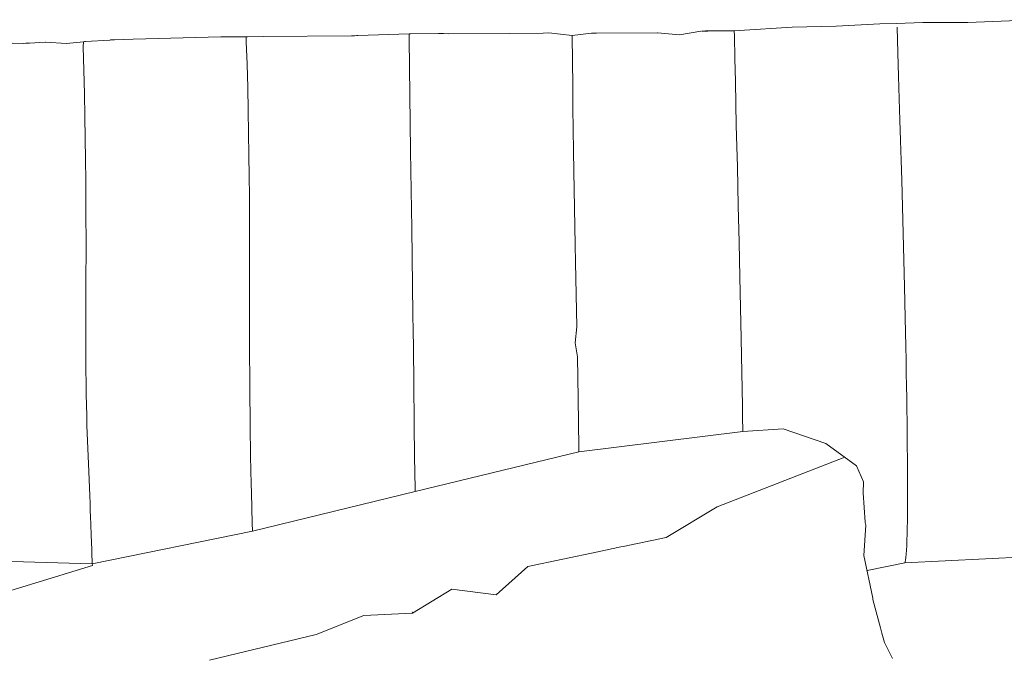
# Model space of a CAD drawing. Units: inches. Extents: x 0 to 11.2, y 0 to 17.8.
# Drawn here: x 3 to 4.3, y 16.4 to 17.2 of the extents above; entities that cross this region are included whole.
import ezdxf

# ---------------------------------------------------------------- set-up
doc = ezdxf.new("R2010")
doc.units = ezdxf.units.IN
doc.header["$LTSCALE"] = 0.03937
doc.header["$MEASUREMENT"] = 0
doc.layers.get('0').update_dxf_attribs({"lineweight": 0})

# ---------------------------------------------------------------- blocks, each defined once
blk = doc.blocks.new('SaccaroBalançoOutCapadociaVS')
for p, q in [((4.3091, 17.1666), (4.2253, 17.1633)), ((3.9402, 17.153), (4.0062, 17.1573)), ((4.0612, 17.1584), (4.0062, 17.1573)), ((4.0612, 17.1584), (4.1155, 17.1613)), ((4.1155, 17.1613), (4.1365, 17.1618)), ((4.1365, 17.1618), (4.1692, 17.163)), ((4.1371, 17.1574), (4.1381, 17.1252)), ((4.1692, 17.163), (4.2253, 17.1633)), ((3.1844, 17.1422), (3.1614, 17.1415)), ((3.2939, 17.1454), (3.1844, 17.1422)), ((3.3254, 17.1454), (3.2939, 17.1454)), ((3.3254, 17.1454), (3.3254, 17.1391)), ((3.3261, 17.1454), (3.3254, 17.1454)), ((3.3271, 17.1454), (3.3261, 17.1454)), ((3.3466, 17.1455), (3.3271, 17.1454)), ((3.3466, 17.1455), (3.4569, 17.1465)), ((3.4574, 17.1465), (3.4569, 17.1465)), ((3.4606, 17.1466), (3.4574, 17.1465)), ((3.4633, 17.1467), (3.4606, 17.1466)), ((3.4647, 17.1467), (3.4633, 17.1467)), ((3.5287, 17.1489), (3.4647, 17.1467)), ((3.5287, 17.1489), (3.5291, 17.1489)), ((3.5287, 17.1489), (3.5287, 17.1423)), ((3.5304, 17.0031), (3.5287, 17.1423)), ((3.5291, 17.1489), (3.5293, 17.1489)), ((3.5293, 17.1489), (3.5303, 17.1489)), ((3.5654, 17.1494), (3.5303, 17.1489)), ((3.5715, 17.1493), (3.5654, 17.1494)), ((3.5774, 17.1491), (3.5715, 17.1493)), ((3.5774, 17.1491), (3.6533, 17.1495)), ((3.6533, 17.1495), (3.696, 17.1497)), ((3.7029, 17.1501), (3.696, 17.1497)), ((3.7318, 17.1467), (3.7029, 17.1501)), ((3.7318, 17.1467), (3.756, 17.1498)), ((3.7322, 17.114), (3.7318, 17.1467)), ((3.7623, 17.1498), (3.756, 17.1498)), ((3.7623, 17.1498), (3.7625, 17.1498)), ((3.8381, 17.1504), (3.7625, 17.1498)), ((3.8381, 17.1504), (3.8384, 17.1503)), ((3.8384, 17.1503), (3.866, 17.1478)), ((3.8923, 17.1525), (3.866, 17.1478)), ((3.8923, 17.1525), (3.8926, 17.1524)), ((3.8926, 17.1524), (3.8929, 17.1525)), ((3.8936, 17.1524), (3.895, 17.1525)), ((3.895, 17.1525), (3.8981, 17.1528)), ((3.9012, 17.1525), (3.895, 17.1525)), ((3.8981, 17.1528), (3.9013, 17.1528)), ((3.9013, 17.1528), (3.9012, 17.1525)), ((3.9189, 17.1527), (3.9012, 17.1525)), ((3.9013, 17.1528), (3.9189, 17.1527)), ((3.9189, 17.1527), (3.9247, 17.1526)), ((3.9338, 17.1527), (3.9247, 17.1526)), ((3.9338, 17.1527), (3.9341, 17.1528)), ((3.9342, 17.1527), (3.9341, 17.1528)), ((3.9402, 17.153), (3.9342, 17.1527)), ((3.9345, 17.1464), (3.9342, 17.1527)), ((3.935, 17.1182), (3.9345, 17.1464)), ((3.0474, 17.1371), (3.0199, 17.1377)), ((3.0507, 17.1373), (3.0474, 17.1371)), ((3.055, 17.1375), (3.0507, 17.1373)), ((3.0747, 17.1385), (3.055, 17.1375)), ((3.0752, 17.1385), (3.0747, 17.1385)), ((3.1014, 17.1371), (3.0752, 17.1385)), ((3.1224, 17.1392), (3.1014, 17.1371)), ((3.1222, 17.1327), (3.1224, 17.1392)), ((3.1228, 17.1037), (3.1222, 17.1327)), ((3.1224, 17.1392), (3.1236, 17.1393)), ((3.1251, 17.1394), (3.1236, 17.1393)), ((3.1552, 17.1412), (3.1251, 17.1394)), ((3.1562, 17.1413), (3.1552, 17.1412)), ((3.1597, 17.1414), (3.1562, 17.1413)), ((3.1597, 17.1414), (3.1614, 17.1415)), ((3.3254, 17.1391), (3.3267, 17.1113)), ((3.9355, 17.0896), (3.935, 17.1182)), ((4.1388, 17.0961), (4.1381, 17.1252)), ((3.3267, 17.1113), (3.3274, 17.0821)), ((3.7326, 17.0853), (3.7322, 17.114)), ((3.1236, 17.0743), (3.1228, 17.1037)), ((4.1388, 17.0961), (4.1396, 17.068)), ((3.3274, 17.0821), (3.3279, 17.0532)), ((3.7326, 17.0853), (3.733, 17.0571)), ((3.936, 17.0615), (3.9355, 17.0896)), ((3.1236, 17.0743), (3.1242, 17.0457)), ((3.733, 17.0571), (3.7334, 17.0297)), ((3.936, 17.0615), (3.9366, 17.0345)), ((4.1396, 17.068), (4.1405, 17.0412)), ((3.1242, 17.0457), (3.1251, 16.9918)), ((3.3279, 17.0532), (3.3283, 17.0252)), ((3.9374, 17.0085), (3.9366, 17.0345)), ((4.1415, 17.0159), (4.1405, 17.0412)), ((3.3289, 16.9975), (3.3283, 17.0252)), ((3.7334, 17.0297), (3.7338, 17.0031)), ((3.938, 16.9832), (3.9374, 17.0085)), ((4.1423, 16.991), (4.1415, 17.0159)), ((3.3289, 16.9975), (3.3292, 16.9713)), ((3.5308, 16.9779), (3.5304, 17.0031)), ((3.7338, 17.0031), (3.7342, 16.9778)), ((3.1254, 16.9659), (3.1251, 16.9918)), ((3.938, 16.9832), (3.939, 16.9346)), ((4.143, 16.9665), (4.1423, 16.991)), ((3.3294, 16.9465), (3.3292, 16.9713)), ((3.5308, 16.9779), (3.5316, 16.9297)), ((3.7342, 16.9778), (3.7358, 16.8859)), ((3.1255, 16.9407), (3.1254, 16.9659)), ((4.1464, 16.8337), (4.143, 16.9665)), ((3.3295, 16.9235), (3.3294, 16.9465)), ((3.1257, 16.8718), (3.1255, 16.9407)), ((3.9401, 16.889), (3.939, 16.9346)), ((3.3294, 16.8795), (3.3295, 16.9235)), ((3.532, 16.9065), (3.5316, 16.9297)), ((3.5334, 16.7987), (3.532, 16.9065)), ((3.7358, 16.8859), (3.7363, 16.8643)), ((3.9405, 16.8671), (3.9401, 16.889)), ((3.1256, 16.8509), (3.1257, 16.8718)), ((3.3294, 16.8795), (3.3297, 16.7782)), ((3.7363, 16.8643), (3.7378, 16.7833)), ((3.941, 16.8458), (3.9405, 16.8671)), ((3.1254, 16.7942), (3.1256, 16.8509)), ((3.941, 16.8458), (3.9426, 16.7688)), ((4.1472, 16.7947), (4.1464, 16.8337)), ((3.5338, 16.778), (3.5334, 16.7987)), ((3.1254, 16.7942), (3.1254, 16.777)), ((4.148, 16.7589), (4.1472, 16.7947)), ((3.1256, 16.729), (3.1254, 16.777)), ((3.3297, 16.7782), (3.3301, 16.6917)), ((3.534, 16.7585), (3.5338, 16.778)), ((3.7378, 16.7833), (3.7357, 16.7636)), ((3.7357, 16.7636), (3.7385, 16.7462)), ((3.9426, 16.7688), (3.9442, 16.6845)), ((3.5355, 16.618), (3.534, 16.7585)), ((4.148, 16.7589), (4.1483, 16.7421)), ((3.7394, 16.694), (3.7385, 16.7462)), ((4.1486, 16.7258), (4.1483, 16.7421)), ((3.1257, 16.714), (3.1256, 16.729)), ((4.1489, 16.7099), (4.1486, 16.7258)), ((3.1259, 16.6996), (3.1257, 16.714)), ((4.1492, 16.6946), (4.1489, 16.7099)), ((3.1262, 16.6858), (3.1259, 16.6996)), ((3.3301, 16.6917), (3.3303, 16.6762)), ((3.7403, 16.6333), (3.7394, 16.694)), ((4.1494, 16.6799), (4.1492, 16.6946)), ((3.1265, 16.6728), (3.1262, 16.6858)), ((3.3304, 16.6617), (3.3303, 16.6762)), ((3.9442, 16.6845), (3.9445, 16.6695)), ((4.1496, 16.6659), (4.1494, 16.6799)), ((3.1269, 16.6603), (3.1265, 16.6728)), ((3.9445, 16.6695), (3.9447, 16.655)), ((4.1498, 16.6393), (4.1496, 16.6659)), ((3.1291, 16.603), (3.1269, 16.6603)), ((3.3306, 16.6478), (3.3304, 16.6617)), ((3.9447, 16.655), (3.9448, 16.6529)), ((3.9952, 16.6562), (3.9448, 16.6529)), ((4.0482, 16.6379), (3.9952, 16.6562)), ((3.3308, 16.6344), (3.3306, 16.6478)), ((4.15, 16.6143), (4.1498, 16.6393)), ((3.3308, 16.6344), (3.331, 16.622)), ((3.7404, 16.6277), (3.7403, 16.6333)), ((4.0482, 16.6379), (4.0867, 16.6101)), ((3.331, 16.622), (3.3317, 16.5873)), ((3.5357, 16.6052), (3.5355, 16.618)), ((3.913, 16.559), (4.072, 16.6207)), ((4.15, 16.6143), (4.15, 16.6024)), ((3.1303, 16.5727), (3.1291, 16.603)), ((3.5357, 16.6052), (3.5361, 16.578)), ((4.0952, 16.5901), (4.0867, 16.6101)), ((4.15, 16.6024), (4.1501, 16.591)), ((4.0952, 16.5901), (4.095, 16.5765)), ((4.1502, 16.5691), (4.1501, 16.591)), ((3.332, 16.5766), (3.3317, 16.5873)), ((3.1307, 16.5636), (3.1303, 16.5727)), ((3.332, 16.5766), (3.333, 16.538)), ((4.0975, 16.5398), (4.095, 16.5765)), ((4.1502, 16.5691), (4.1501, 16.5593)), ((3.1307, 16.5636), (3.131, 16.5547)), ((3.1313, 16.546), (3.131, 16.5547)), ((3.913, 16.559), (3.8493, 16.5208)), ((4.1501, 16.5499), (4.1501, 16.5593)), ((3.1316, 16.5377), (3.1313, 16.546)), ((4.15, 16.541), (4.1499, 16.5327)), ((4.1501, 16.5499), (4.15, 16.541)), ((3.1316, 16.5377), (3.1322, 16.5226)), ((3.333, 16.538), (3.3332, 16.5294)), ((3.333, 16.538), (3.3332, 16.5294)), ((3.3332, 16.5294), (3.3332, 16.5284)), ((3.3332, 16.5294), (3.3332, 16.5284)), ((4.0959, 16.4983), (4.0981, 16.536)), ((4.0975, 16.5398), (4.0975, 16.5395)), ((4.0981, 16.536), (4.0975, 16.5395)), ((4.1499, 16.5327), (4.1497, 16.5248)), ((3.1325, 16.5158), (3.1322, 16.5226)), ((3.1328, 16.5043), (3.1325, 16.5158)), ((4.1495, 16.5173), (4.1493, 16.5108)), ((4.1497, 16.5248), (4.1495, 16.5173)), ((3.133, 16.4992), (3.1328, 16.5043)), ((3.7927, 16.5088), (3.7641, 16.5029)), ((3.7927, 16.5088), (3.7957, 16.5094)), ((4.1489, 16.505), (4.1486, 16.4999)), ((4.1489, 16.505), (4.1493, 16.5108)), ((3.1332, 16.491), (3.133, 16.4992)), ((3.1334, 16.4879), (3.1332, 16.491)), ((3.7641, 16.5029), (3.6767, 16.4846)), ((4.1069, 16.4448), (4.0959, 16.4983)), ((4.1478, 16.4926), (4.1473, 16.4903)), ((4.1482, 16.4957), (4.1478, 16.4926)), ((4.1482, 16.4957), (4.1486, 16.4999)), ((3.1336, 16.4861), (3.1334, 16.4879)), ((3.1338, 16.4856), (3.1336, 16.4861)), ((3.1339, 16.4859), (3.1338, 16.4856)), ((3.6767, 16.4846), (3.637, 16.4491)), ((4.1473, 16.4903), (4.1467, 16.4889)), ((3.5821, 16.4563), (3.533, 16.4263)), ((3.5821, 16.4563), (3.637, 16.4491)), ((4.1069, 16.4448), (4.1071, 16.4432)), ((4.1163, 16.4078), (4.1071, 16.4432)), ((3.4723, 16.4233), (3.4125, 16.3995)), ((3.533, 16.4263), (3.4723, 16.4233)), ((3.5326, 16.4278), (3.533, 16.4263)), ((4.118, 16.4012), (4.1163, 16.4078)), ((3.4125, 16.3995), (3.2797, 16.3678)), ((4.1214, 16.3898), (4.118, 16.4012)), ((4.1214, 16.3898), (4.1313, 16.3698))]:
    blk.add_line(p, q)
for points in [[(2.5608, 16.5622), (2.7366, 16.5128), (2.9329, 16.4936), (3.1334, 16.4879), (3.3332, 16.5284), (3.5361, 16.578), (3.7404, 16.6277), (3.9448, 16.6529)], [(4.9385, 16.6017), (4.746, 16.5372), (4.5489, 16.5124), (4.3482, 16.4992), (4.1467, 16.4889), (4.0998, 16.4793)], [(3.7957, 16.5094), (3.8493, 16.5208)], [(2.5346, 16.3023), (3.1339, 16.4859)]]:
    blk.add_lwpolyline(points)

msp = doc.modelspace()

# ---------------------------------------------------------------- block references
msp.add_blockref('SaccaroBalançoOutCapadociaVS', (0, 0))

doc.saveas('drawing.dxf')
